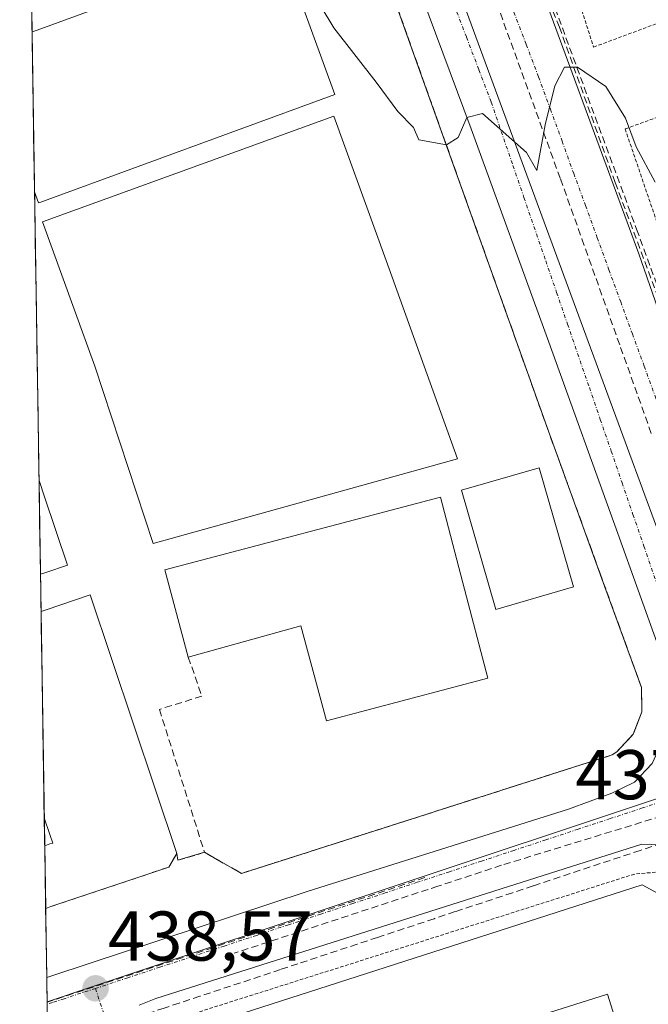
# Model space of a CAD drawing. Units: metres. Extents: x 607332 to 610785, y 4736207 to 4738574.
# Drawn here: x 607348 to 607437, y 4737798 to 4737938 of the extents above; entities that cross this region are included whole.
import ezdxf
from ezdxf.enums import TextEntityAlignment as Align

# ---------------------------------------------------------------- set-up
doc = ezdxf.new("R2010")
doc.units = ezdxf.units.M
doc.header["$MEASUREMENT"] = 0
for name, pattern in [('TRAZO_Y_PUNTO', [1, 0.5, -0.25, 0, -0.25]), ('TRAZOS', [0.75, 0.5, -0.25]), ('TRAZOSX2', [1.5, 1, -0.5])]:
    doc.linetypes.add(name, pattern=pattern)
for name, color, linetype, lineweight in [('Carátula', 7, 'Continuous', 5), ('Conducción de agua lineal', 5, 'TRAZOSX2', 0), ('Curva de nivel normal', 36, 'Continuous', 0), ('Edificación', 1, 'Continuous', 13), ('Edificación Cxs', 1, 'Continuous', 13), ('Edificación ligera', 1, 'Continuous', 0), ('Edificación ligera Cxs', 1, 'Continuous', 0), ('Elemento construido', 1, 'Continuous', 0), ('Instalación educativa', 9, 'TRAZOSX2', 0), ('Instalación educativa CxS', 9, 'Continuous', 0), ('Municipio CxS', 142, 'Continuous', 0), ('Muro lineal', 1, 'TRAZOSX2', 13), ('Núcleo urbano CxS', 19, 'Continuous', 0), ('Pista deportiva', 19, 'Continuous', 0), ('Pista deportiva Cxs', 19, 'Continuous', 0), ('Punto de cota en terreno', 7, 'Continuous', 0), ('Rótulo de punto de cota en terreno', 19, 'Continuous', 0), ('Valla', 19, 'TRAZOS', 0), ('Vía urbana eje', 5, 'TRAZO_Y_PUNTO', 0)]:
    doc.layers.add(name, color=color, linetype=linetype, lineweight=lineweight)
doc.styles.add('Arial', font='txt', dxfattribs={"height": 0.2})

# ---------------------------------------------------------------- blocks, each defined once
blk = doc.blocks.new('*U178')
at = {"layer": 'Municipio CxS', "color": 142, "linetype": 'Continuous', "lineweight": 0}
blk.add_polyline3d([(607351.6094, 4737796.986, 438.5764), (607351.5318, 4737801.9755, 438.6546), (607351.4542, 4737806.9651, 438.7959), (607351.3766, 4737811.9546, 438.9682), (607351.299, 4737816.9442, 439.0007), (607351.2215, 4737821.9337, 438.9702), (607351.1439, 4737826.9232, 438.963), (607351.0663, 4737831.9128, 438.9906), (607350.9887, 4737836.9023, 439.0152), (607350.9111, 4737841.8919, 439.011), (607350.8335, 4737846.8814, 438.9742), (607350.756, 4737851.871, 438.928), (607350.6784, 4737856.8605, 438.864), (607350.6008, 4737861.8501, 438.8769), (607350.5232, 4737866.8396, 438.9353), (607350.4456, 4737871.8292, 438.9863), (607350.3681, 4737876.8187, 439.0393), (607350.2905, 4737881.8082, 439.0845), (607350.2129, 4737886.7978, 439.1552), (607350.1353, 4737891.7873, 439.2518), (607350.0577, 4737896.7769, 439.3135), (607349.9801, 4737901.7664, 439.3826), (607349.9026, 4737906.756, 439.4563), (607349.825, 4737911.7455, 439.5224), (607349.7474, 4737916.7351, 439.5973), (607349.6698, 4737921.7246, 439.6767), (607349.5922, 4737926.7141, 439.743), (607349.5147, 4737931.7037, 439.7819), (607349.4371, 4737936.6932, 439.7743), (607349.3595, 4737941.6828, 439.772)], dxfattribs=at)
blk = doc.blocks.new('5PATER')
at = {"layer": 'Carátula', "linetype": 'Continuous', "lineweight": 5}
h = blk.add_hatch(color=250, dxfattribs=at)
edge = h.paths.add_edge_path()
edge.add_ellipse((0, 0.01), major_axis=(-1.33, -1.34), ratio=0.999422, start_angle=0, end_angle=360)
blk = doc.blocks.new('*U221')
at = {"layer": 'Edificación', "color": 1, "linetype": 'Continuous', "lineweight": 13}
for points in [[(607350.4347, 4737872.5304, 438.9928), (607351.2201, 4737870.2101, 438.9658), (607354.5101, 4737860.5001, 438.8593), (607351.3901, 4737859.4401, 438.8404), (607350.6423, 4737859.1867, 438.8482)], [(607350.6423, 4737859.1867, 438.8482)]]:
    blk.add_polyline3d(points, dxfattribs=at)
blk = doc.blocks.new('*U233')
at = {"layer": 'Edificación', "color": 1, "linetype": 'Continuous', "lineweight": 13}
for points in [[(607349.4417, 4737936.3959, 439.776), (607350.1901, 4737936.6701, 439.7745), (607384.6101, 4737949.2601, 439.9509), (607392.5701, 4737927.4901, 439.6378), (607350.5701, 4737912.1301, 439.5269)], [(607350.5701, 4737912.1301, 439.5269), (607350.3701, 4737912.0601, 439.5262), (607349.7957, 4737913.6302, 439.5473)]]:
    blk.add_polyline3d(points, dxfattribs=at)
blk = doc.blocks.new('*U243')
at = {"layer": 'Edificación', "color": 1, "linetype": 'Continuous', "lineweight": 13}
for points in [[(607350.7244, 4737853.8999, 438.9069), (607351.4701, 4737854.1501, 438.9062), (607357.7101, 4737856.2501, 438.8672), (607370.0801, 4737819.4401, 438.9021)], [(607351.243, 4737820.5487, 438.9781), (607351.9901, 4737820.8001, 438.9778), (607352.3801, 4737820.9301, 438.9781), (607351.9701, 4737822.1601, 438.9706), (607351.1815, 4737824.5071, 438.9617), (607351.1814, 4737824.5073, 438.9617)], [(607370.0801, 4737819.4401, 438.9021), (607368.9001, 4737817.5101, 438.8979), (607352.1301, 4737811.8801, 438.9598), (607351.3817, 4737811.6287, 438.9563)]]:
    blk.add_polyline3d(points, dxfattribs=at)

msp = doc.modelspace()

# ---------------------------------------------------------------- linework, layer by layer
at = {"layer": 'Conducción de agua lineal', "color": 5, "linetype": 'TRAZOSX2', "lineweight": 0}
for points in [[(607402.2157, 4737998.5846, 441.66376), (607419.0546, 4737952.9483, 440.48946), (607420.2785, 4737949.6323, 440.42602), (607435.5204, 4737908.323, 439.46075), (607437.5643, 4737902.784, 439.36571), (607438.5162, 4737900.076, 439.31708), (607445.2947, 4737880.7899, 439.03066), (607451.7772, 4737862.3478, 438.61075), (607458.5128, 4737843.1846, 438.36682), (607465.8484, 4737829.5275, 438.12249)], [(607403.9671, 4737972.5546, 441.05909), (607414.5873, 4737943.2904, 440.4371), (607424.6876, 4737915.4612, 439.81136)], [(607421.8653, 4737943.5333, 440.32147), (607424.5272, 4737937.0952, 440.17819)], [(607424.5272, 4737937.0952, 440.17819), (607432.4846, 4737914.9381, 439.61817)], [(607424.6876, 4737915.4612, 439.81136), (607427.7364, 4737906.9242, 439.61943), (607433.247, 4737891.4901, 439.31548), (607437.7437, 4737878.901, 439.05104)], [(607432.4846, 4737914.9381, 439.61817), (607438.8122, 4737898.014, 439.27378)], [(607446.2698, 4737826.9637, 438.13209), (607416.2812, 4737817.7643, 438.18224)], [(607443.3883, 4737822.3109, 437.97794), (607436.0512, 4737819.882, 438.02114), (607420.8082, 4737814.8362, 438.25223), (607417.8451, 4737813.8553, 438.24477), (607409.7111, 4737811.1624, 438.28874), (607406.6791, 4737810.1584, 438.37809), (607398.647, 4737807.4996, 438.38203), (607395.753, 4737806.5416, 438.44104), (607387.31, 4737803.7468, 438.46046), (607384.8209, 4737802.9228, 438.46131), (607373.3439, 4737799.124, 438.63062), (607370.3869, 4737798.145, 438.63911), (607368.2509, 4737797.4381, 438.62834), (607363.3648, 4737795.8211, 438.56263)], [(607416.2812, 4737817.7643, 438.18224), (607407.2214, 4737814.7844, 438.26498), (607405.8573, 4737814.3357, 438.2767), (607378.23, 4737805.2489, 438.51001)], [(607405.3922, 4737816.0055, 438.28875), (607375.232, 4737806.0599, 438.52808)], [(607375.232, 4737806.0599, 438.52808), (607351.5893, 4737798.2763, 438.56863)]]:
    msp.add_polyline3d(points, dxfattribs=at)
at = {"layer": 'Curva de nivel normal', "color": 36, "linetype": 'Continuous', "lineweight": 0}
msp.add_polyline3d([(607438.18, 4737915.03, 440), (607435.45, 4737920.03, 440), (607433.95, 4737924.1, 440), (607431.15, 4737928.63, 440), (607427.09, 4737931.38, 440), (607425.28, 4737931.36, 440), (607423.88, 4737928.71, 440), (607422.49, 4737923.15, 440), (607421.33, 4737916.69, 440), (607419.83, 4737919.23, 440), (607413.6, 4737924.79, 440), (607411.34, 4737924.22, 440), (607410.12, 4737921.36, 440), (607408.46, 4737920.32, 440), (607404.52, 4737921.02, 440), (607403.75, 4737922.81, 440), (607401.52, 4737925.08, 440), (607398.46, 4737929.24, 440), (607392.41, 4737936.96, 440), (607386.99, 4737945.98, 440)], dxfattribs=at)
at = {"layer": 'Edificación', "color": 1, "linetype": 'Continuous', "lineweight": 13}
for points in [[(607349.4417, 4737936.3959, 439.776), (607349.7957, 4737913.6301, 439.5473)], [(607350.4349, 4737872.5299, 438.9928), (607350.6423, 4737859.1867, 438.8482)], [(607410.7801, 4737857.9601, 438.7688), (607414.3501, 4737844.3901, 438.9596), (607391.3801, 4737838.3401, 438.9372), (607387.7301, 4737851.8301, 438.9065), (607371.6901, 4737847.4101, 438.8597), (607368.3401, 4737859.8201, 438.9431), (607407.6201, 4737870.1501, 438.9984), (607410.7801, 4737857.9601, 438.7688)], [(607350.7245, 4737853.8999, 438.9069), (607351.1814, 4737824.5073, 438.9617)], [(607351.2431, 4737820.5487, 438.9781), (607351.3817, 4737811.6287, 438.9563)], [(607372.7301, 4737794.5201, 438.9106), (607436.3001, 4737814.9801, 438.209), (607441.2101, 4737812.3401, 438.2573)], [(607436.6401, 4737782.6101, 438.778), (607431.3701, 4737799.4101, 439.367), (607385.5801, 4737784.9401, 439.6293)]]:
    msp.add_polyline3d(points, dxfattribs=at)
at = {"layer": 'Edificación Cxs', "color": 1, "linetype": 'Continuous', "lineweight": 13}
for points in [[(607349.7957, 4737913.6301, 439.54734), (607349.4417, 4737936.3959, 439.77595), (607350.1901, 4737936.6701, 439.77452), (607384.6101, 4737949.2601, 439.9509), (607392.5701, 4737927.4901, 439.63784), (607350.5701, 4737912.1301, 439.52693), (607350.3701, 4737912.0601, 439.52616), (607349.7957, 4737913.6301, 439.54734)], [(607350.6423, 4737859.1867, 438.84821), (607350.4349, 4737872.5299, 438.99275), (607351.2201, 4737870.2101, 438.96575), (607354.5101, 4737860.5001, 438.85928), (607351.3901, 4737859.4401, 438.84045), (607350.6423, 4737859.1867, 438.84821)], [(607410.7801, 4737857.9601, 438.76885), (607414.3501, 4737844.3901, 438.95959), (607391.3801, 4737838.3401, 438.93717), (607387.7301, 4737851.8301, 438.90646), (607371.6901, 4737847.4101, 438.8597), (607368.3401, 4737859.8201, 438.9431), (607407.6201, 4737870.1501, 438.99837), (607410.7801, 4737857.9601, 438.76885)], [(607351.3817, 4737811.6287, 438.95628), (607351.2431, 4737820.5487, 438.9781), (607351.9901, 4737820.8001, 438.97785), (607352.3801, 4737820.9301, 438.97807), (607351.9701, 4737822.1601, 438.97064), (607351.1815, 4737824.5072, 438.96173), (607350.7245, 4737853.8999, 438.90694), (607351.4701, 4737854.1501, 438.90622), (607357.7101, 4737856.2501, 438.86719), (607370.0801, 4737819.4401, 438.90208), (607368.9001, 4737817.5101, 438.89792), (607352.1301, 4737811.8801, 438.95981), (607351.3817, 4737811.6287, 438.95628)]]:
    msp.add_polyline3d(points, close=True, dxfattribs=at)
for points in [[(607372.7301, 4737794.5201, 438.91058), (607436.3001, 4737814.9801, 438.20896), (607441.2101, 4737812.3401, 438.25728), (607441.2101, 4737812.3401, 438.25728), (607449.6201, 4737786.0701, 437.71688)], [(607436.6401, 4737782.6101, 438.77799), (607431.3701, 4737799.4101, 439.36703), (607385.5801, 4737784.9401, 439.62929)]]:
    msp.add_polyline3d(points, dxfattribs=at)
at = {"layer": 'Edificación ligera', "color": 1, "linetype": 'Continuous', "lineweight": 0}
msp.add_polyline3d([(607426.5201, 4737857.3801, 438.8198), (607415.4901, 4737854.2001, 438.7945), (607410.5901, 4737871.1601, 439.0098), (607421.6301, 4737874.3401, 439.1101), (607426.5201, 4737857.3801, 438.8198)], dxfattribs=at)
at = {"layer": 'Edificación ligera Cxs', "color": 1, "linetype": 'Continuous', "lineweight": 0}
msp.add_polyline3d([(607426.5201, 4737857.3801, 438.81977), (607415.4901, 4737854.2001, 438.79452), (607410.5901, 4737871.1601, 439.00982), (607421.6301, 4737874.3401, 439.11012), (607426.5201, 4737857.3801, 438.81977)], close=True, dxfattribs=at)
at = {"layer": 'Elemento construido', "color": 1, "linetype": 'Continuous', "lineweight": 0}
for points in [[(607417.7101, 4737954.0401, 440.5061), (607435.8501, 4737904.7901, 439.3942), (607448.6701, 4737867.9201, 438.7365), (607455.1901, 4737849.6101, 438.4054), (607456.5301, 4737847.5901, 438.3839), (607459.9401, 4737844.3001, 438.4496), (607464.1401, 4737842.0801, 438.462), (607468.7801, 4737841.0901, 438.4916)], [(607400.9201, 4737952.2901, 440.602), (607411.9801, 4737922.6001, 439.9394), (607423.0501, 4737892.2301, 439.3089), (607432.8701, 4737864.9801, 438.7035), (607438.6401, 4737848.8601, 438.4052), (607440.3001, 4737843.3501, 438.3231), (607440.2801, 4737840.5101, 438.2714), (607439.5801, 4737836.3101, 438.2174), (607437.7501, 4737832.2701, 438.1847), (607435.2101, 4737829.6101, 438.1545), (607432.0001, 4737828.0401, 438.1261), (607425.8301, 4737825.7501, 438.1678), (607388.6001, 4737814.0501, 438.4175), (607352.2801, 4737802.0501, 438.6439), (607351.5345, 4737801.8015, 438.6501)], [(607480.3501, 4737719.7701, 436.4406), (607452.1401, 4737807.6901, 437.6481), (607452.0101, 4737808.9301, 437.6575), (607450.6701, 4737813.0701, 437.7314), (607448.1601, 4737816.5901, 437.8413), (607444.6901, 4737819.2101, 437.8993), (607440.6001, 4737820.6501, 437.9805), (607436.2801, 4737820.7901, 438.0192), (607367.0501, 4737798.7901, 438.5462), (607364.6901, 4737797.8301, 438.5521)]]:
    msp.add_polyline3d(points, dxfattribs=at)
at = {"layer": 'Instalación educativa', "color": 9, "linetype": 'TRAZOSX2', "lineweight": 0}
msp.add_polyline3d([(607400.9201, 4737941.3501, 440.40063), (607422.9701, 4737879.5601, 439.12666), (607423.1701, 4737879.0201, 439.11646), (607430.7801, 4737858.0401, 438.72754), (607436.2201, 4737843.0801, 438.4207), (607436.2801, 4737839.6301, 438.34987), (607435.0501, 4737836.4201, 438.34856), (607432.7001, 4737833.9101, 438.35165), (607432.0401, 4737833.4801, 438.35095), (607379.2701, 4737816.6001, 438.67012), (607373.9901, 4737819.6101, 438.82634), (607370.2201, 4737818.4801, 438.91626), (607370.0801, 4737819.4401, 438.90208), (607368.9001, 4737817.5101, 438.89792), (607352.1301, 4737811.8801, 438.95981), (607351.3817, 4737811.6287, 438.95628)], dxfattribs=at)
msp.add_polyline3d([(607400.9201, 4737941.3501, 440.40063), (607422.9701, 4737879.5601, 439.12666), (607423.1701, 4737879.0201, 439.11646), (607430.7801, 4737858.0401, 438.72754), (607436.2201, 4737843.0801, 438.4207), (607436.2801, 4737839.6301, 438.34987), (607435.0501, 4737836.4201, 438.34856), (607432.7001, 4737833.9101, 438.35165), (607432.0401, 4737833.4801, 438.35095), (607379.2701, 4737816.6001, 438.67012), (607373.9901, 4737819.6101, 438.82634), (607370.2201, 4737818.4801, 438.91626), (607370.0801, 4737819.4401, 438.90208), (607368.9001, 4737817.5101, 438.89792), (607352.1301, 4737811.8801, 438.95981), (607351.3817, 4737811.6287, 438.95628)], dxfattribs=at)
msp.add_polyline3d([(607400.9201, 4737941.3501, 440.40063), (607422.9701, 4737879.5601, 439.12666), (607423.1701, 4737879.0201, 439.11646), (607430.7801, 4737858.0401, 438.72754), (607436.2201, 4737843.0801, 438.4207), (607436.2801, 4737839.6301, 438.34987), (607435.0501, 4737836.4201, 438.34856), (607432.7001, 4737833.9101, 438.35165), (607432.0401, 4737833.4801, 438.35095), (607379.2701, 4737816.6001, 438.67012), (607373.9901, 4737819.6101, 438.82634), (607370.2201, 4737818.4801, 438.91626), (607370.0801, 4737819.4401, 438.90208), (607368.9001, 4737817.5101, 438.89792), (607352.1301, 4737811.8801, 438.95981), (607351.3817, 4737811.6287, 438.95628)], dxfattribs=at)
msp.add_polyline3d([(607400.9201, 4737941.3501, 440.40063), (607422.9701, 4737879.5601, 439.12666), (607423.1701, 4737879.0201, 439.11646), (607430.7801, 4737858.0401, 438.72754), (607436.2201, 4737843.0801, 438.4207), (607436.2801, 4737839.6301, 438.34987), (607435.0501, 4737836.4201, 438.34856), (607432.7001, 4737833.9101, 438.35165), (607432.0401, 4737833.4801, 438.35095), (607379.2701, 4737816.6001, 438.67012), (607373.9901, 4737819.6101, 438.82634), (607370.2201, 4737818.4801, 438.91626), (607370.0801, 4737819.4401, 438.90208), (607368.9001, 4737817.5101, 438.89792), (607352.1301, 4737811.8801, 438.95981), (607351.3817, 4737811.6287, 438.95628)], dxfattribs=at)
at = {"layer": 'Instalación educativa CxS', "color": 9, "linetype": 'Continuous', "lineweight": 0}
for points in [[(607347.916, 4738034.5177, 443.20432), (607351.3817, 4737811.6287, 438.95628)], [(607347.916, 4738034.5177, 443.20432), (607351.3817, 4737811.6287, 438.95628)], [(607347.916, 4738034.5177, 443.20432), (607351.3817, 4737811.6287, 438.95628)], [(607347.916, 4738034.5177, 443.20432), (607351.3817, 4737811.6287, 438.95628)], [(607400.9201, 4737941.3501, 440.40063), (607422.9701, 4737879.5601, 439.12666), (607423.1701, 4737879.0201, 439.11646), (607430.7801, 4737858.0401, 438.72754), (607436.2201, 4737843.0801, 438.4207), (607436.2801, 4737839.6301, 438.34987), (607435.0501, 4737836.4201, 438.34856), (607432.7001, 4737833.9101, 438.35165), (607432.0401, 4737833.4801, 438.35095), (607379.2701, 4737816.6001, 438.67012), (607373.9901, 4737819.6101, 438.82634), (607370.2201, 4737818.4801, 438.91626), (607370.0801, 4737819.4401, 438.90208), (607368.9001, 4737817.5101, 438.89792), (607352.1301, 4737811.8801, 438.95981), (607351.3817, 4737811.6287, 438.95628), (607351.3817, 4737811.6287, 438.95628), (607347.9161, 4738034.5177, 443.20432)], [(607400.9201, 4737941.3501, 440.40063), (607422.9701, 4737879.5601, 439.12666), (607423.1701, 4737879.0201, 439.11646), (607430.7801, 4737858.0401, 438.72754), (607436.2201, 4737843.0801, 438.4207), (607436.2801, 4737839.6301, 438.34987), (607435.0501, 4737836.4201, 438.34856), (607432.7001, 4737833.9101, 438.35165), (607432.0401, 4737833.4801, 438.35095), (607379.2701, 4737816.6001, 438.67012), (607373.9901, 4737819.6101, 438.82634), (607370.2201, 4737818.4801, 438.91626), (607370.0801, 4737819.4401, 438.90208), (607368.9001, 4737817.5101, 438.89792), (607352.1301, 4737811.8801, 438.95981), (607351.3817, 4737811.6287, 438.95628), (607351.3817, 4737811.6287, 438.95628), (607347.9161, 4738034.5177, 443.20432)], [(607400.9201, 4737941.3501, 440.40063), (607422.9701, 4737879.5601, 439.12666), (607423.1701, 4737879.0201, 439.11646), (607430.7801, 4737858.0401, 438.72754), (607436.2201, 4737843.0801, 438.4207), (607436.2801, 4737839.6301, 438.34987), (607435.0501, 4737836.4201, 438.34856), (607432.7001, 4737833.9101, 438.35165), (607432.0401, 4737833.4801, 438.35095), (607379.2701, 4737816.6001, 438.67012), (607373.9901, 4737819.6101, 438.82634), (607370.2201, 4737818.4801, 438.91626), (607370.0801, 4737819.4401, 438.90208), (607368.9001, 4737817.5101, 438.89792), (607352.1301, 4737811.8801, 438.95981), (607351.3817, 4737811.6287, 438.95628), (607351.3817, 4737811.6287, 438.95628), (607347.9161, 4738034.5177, 443.20432)], [(607400.9201, 4737941.3501, 440.40063), (607422.9701, 4737879.5601, 439.12666), (607423.1701, 4737879.0201, 439.11646), (607430.7801, 4737858.0401, 438.72754), (607436.2201, 4737843.0801, 438.4207), (607436.2801, 4737839.6301, 438.34987), (607435.0501, 4737836.4201, 438.34856), (607432.7001, 4737833.9101, 438.35165), (607432.0401, 4737833.4801, 438.35095), (607379.2701, 4737816.6001, 438.67012), (607373.9901, 4737819.6101, 438.82634), (607370.2201, 4737818.4801, 438.91626), (607370.0801, 4737819.4401, 438.90208), (607368.9001, 4737817.5101, 438.89792), (607352.1301, 4737811.8801, 438.95981), (607351.3817, 4737811.6287, 438.95628), (607351.3817, 4737811.6287, 438.95628), (607347.9161, 4738034.5177, 443.20432)]]:
    msp.add_polyline3d(points, dxfattribs=at)
at = {"layer": 'Muro lineal', "color": 1, "linetype": 'TRAZOSX2', "lineweight": 13}
for points in [[(607373.9901, 4737819.6101, 438.8263), (607379.2701, 4737816.6001, 438.6701), (607432.0401, 4737833.4801, 438.351), (607432.7001, 4737833.9101, 438.3516), (607435.0501, 4737836.4201, 438.3486), (607436.2801, 4737839.6301, 438.3499), (607436.2201, 4737843.0801, 438.4207), (607430.7801, 4737858.0401, 438.7275), (607423.1701, 4737879.0201, 439.1165), (607422.9701, 4737879.5601, 439.1267), (607400.9201, 4737941.3501, 440.4006), (607380.9101, 4737992.4501, 441.7171)], [(607371.6901, 4737847.4101, 438.8597), (607373.6201, 4737841.8401, 438.7644), (607367.5901, 4737839.9601, 438.6702), (607373.9901, 4737819.6101, 438.8263)], [(607370.0801, 4737819.4401, 438.9021), (607370.2201, 4737818.4801, 438.9163), (607373.9901, 4737819.6101, 438.8263)]]:
    msp.add_polyline3d(points, dxfattribs=at)
at = {"layer": 'Núcleo urbano CxS', "color": 19, "linetype": 'Continuous', "lineweight": 0}
for points in [[(607451.6769, 4737829.8093, 438.31151), (607386.0915, 4738007.6783, 442.20609), (607385.3421, 4738009.3817, 442.24592), (607382.9581, 4738014.7967, 442.41796), (607363.0065, 4738060.1027, 443.57028), (607378.1615, 4738070.0193, 443.88619), (607439.5809, 4738097.1841, 445.66889), (607443.5871, 4738088.8365, 445.51278), (607464.4481, 4738041.1715, 444.57219), (607498.9527, 4737945.7717, 442.1391), (607501.4227, 4737938.0505, 441.99545), (607528.0223, 4737854.7581, 440.48111), (607502.2789, 4737846.3451, 439.63637), (607451.6769, 4737829.8093, 438.31151)], [(607351.58826, 4737798.34316, 438.57643), (607347.68215, 4738049.5583, 443.25086), (607363.0065, 4738060.1027, 443.57028), (607382.9581, 4738014.7967, 442.41796), (607385.3421, 4738009.3817, 442.24592), (607386.0915, 4738007.6783, 442.20609), (607451.6769, 4737829.8093, 438.31151), (607440.1959, 4737827.8307, 438.07249), (607357.9399, 4737800.4569, 438.55401), (607351.58826, 4737798.34316, 438.57643)], [(607420.3591, 4737498.7003, 436.95964), (607407.1371, 4737512.5243, 437.0651), (607355.18795, 4737566.83518, 437.59675), (607355.02354, 4737577.4088, 437.55138), (607403.7131, 4737622.3629, 436.58105), (607357.5263, 4737671.2483, 437.02533), (607353.49533, 4737675.69309, 437.10476), (607351.58826, 4737798.34316, 438.57643), (607357.9399, 4737800.4569, 438.55401), (607440.1959, 4737827.8307, 438.07249), (607451.6769, 4737829.8093, 438.31151), (607459.1479, 4737810.0789, 437.72123), (607481.4059, 4737740.9919, 436.77365), (607488.2459, 4737715.4327, 436.43578), (607523.1811, 4737599.8069, 435.24662), (607524.3241, 4737596.6773, 435.29289), (607517.9341, 4737590.7379, 435.09738), (607474.6351, 4737549.7737, 435.84838), (607463.6581, 4737539.4437, 436.0845), (607462.8187, 4737538.6531, 436.11051), (607420.3591, 4737498.7003, 436.95964)]]:
    msp.add_polyline3d(points, close=True, dxfattribs=at)
for points in [[(607363.0065, 4738060.1027, 443.57028), (607382.9581, 4738014.7967, 442.41796), (607385.3421, 4738009.3817, 442.24592), (607386.0915, 4738007.6783, 442.20609), (607451.6769, 4737829.8093, 438.31151)], [(607363.0065, 4738060.1027, 443.57028), (607382.9581, 4738014.7967, 442.41796), (607385.3421, 4738009.3817, 442.24592), (607386.0915, 4738007.6783, 442.20609), (607451.6769, 4737829.8093, 438.31151)], [(607347.68215, 4738049.5583, 443.25086), (607351.58826, 4737798.34316, 438.57643)], [(607451.6769, 4737829.8093, 438.31151), (607440.1959, 4737827.8307, 438.07249), (607357.9399, 4737800.4569, 438.55401), (607351.58826, 4737798.34316, 438.57643)], [(607451.6769, 4737829.8093, 438.31151), (607440.1959, 4737827.8307, 438.07249), (607357.9399, 4737800.4569, 438.55401), (607351.58826, 4737798.34316, 438.57643)], [(607351.58826, 4737798.34316, 438.57643), (607353.49533, 4737675.69309, 437.10476)]]:
    msp.add_polyline3d(points, dxfattribs=at)
at = {"layer": 'Pista deportiva', "color": 19, "linetype": 'Continuous', "lineweight": 0}
msp.add_polyline3d([(607410.0101, 4737875.6201, 439.0608), (607366.6801, 4737863.5801, 438.9091), (607358.4001, 4737888.8201, 439.2438), (607350.9401, 4737909.3601, 439.4921), (607392.3901, 4737924.4201, 439.5616), (607399.8501, 4737903.8801, 439.4146), (607410.0101, 4737875.6201, 439.0608)], dxfattribs=at)
at = {"layer": 'Pista deportiva Cxs', "color": 19, "linetype": 'Continuous', "lineweight": 0}
msp.add_polyline3d([(607410.0101, 4737875.6201, 439.0608), (607366.6801, 4737863.5801, 438.90912), (607358.4001, 4737888.8201, 439.24383), (607350.9401, 4737909.3601, 439.49207), (607392.3901, 4737924.4201, 439.56157), (607399.8501, 4737903.8801, 439.41461), (607410.0101, 4737875.6201, 439.0608)], close=True, dxfattribs=at)
at = {"layer": 'Valla', "color": 19, "linetype": 'TRAZOS', "lineweight": 0}
for points in [[(607426.2101, 4737949.2501, 440.779), (607424.7101, 4737948.7401, 440.6572), (607429.4101, 4737934.2401, 440.2468), (607455.1001, 4737943.8101, 441.4587)], [(607465.3701, 4737934.0801, 441.3619), (607433.8901, 4737922.5801, 439.92), (607439.1301, 4737907.2201, 439.5304), (607441.5301, 4737907.8001, 439.6477)], [(607476.5501, 4737717.2601, 436.4388), (607447.2301, 4737808.3901, 437.944), (607446.6901, 4737810.1701, 437.9403), (607445.1001, 4737812.9601, 437.9731), (607442.7801, 4737815.4901, 438.0482), (607438.9801, 4737816.8401, 438.0729), (607435.2501, 4737816.5201, 438.141), (607370.4201, 4737796.0101, 438.7725)]]:
    msp.add_polyline3d(points, dxfattribs=at)
at = {"layer": 'Vía urbana eje', "color": 5, "linetype": 'TRAZO_Y_PUNTO', "lineweight": 0}
for points in [[(607409.5501, 4737940.2601), (607411.3001, 4737935.6401), (607413.0701, 4737931.0101), (607414.8201, 4737926.4001), (607417.9201, 4737917.3601), (607419.4801, 4737912.8401), (607422.5801, 4737903.8201), (607424.1401, 4737899.3001), (607425.6901, 4737894.7901), (607428.8001, 4737885.7601), (607430.3501, 4737881.2401), (607431.9101, 4737876.7201), (607433.4601, 4737872.2101), (607435.0101, 4737867.6801), (607436.5701, 4737863.1801), (607439.6701, 4737854.1401), (607441.2101, 4737849.6301), (607442.7801, 4737845.1001), (607444.3201, 4737840.5901)], [(607418.0501, 4737939.2201), (607419.8201, 4737934.5901), (607421.5701, 4737929.9801), (607423.2501, 4737925.4001), (607424.9201, 4737920.8301), (607426.5701, 4737916.2601), (607428.2501, 4737911.6801), (607429.9201, 4737907.1001), (607431.5801, 4737902.5401), (607433.2601, 4737897.9701), (607434.9201, 4737893.4001), (607436.6001, 4737888.8301), (607438.2601, 4737884.2501), (607439.9201, 4737879.6801), (607441.6001, 4737875.1001), (607443.2601, 4737870.5401), (607444.9401, 4737865.9601), (607446.6001, 4737861.3901), (607448.2801, 4737856.8201), (607451.6001, 4737847.6801), (607453.2801, 4737843.0901)], [(607440.9201, 4737827.4301), (607436.3501, 4737825.9201), (607431.7601, 4737824.4101), (607427.1901, 4737822.9001), (607422.6001, 4737821.3901), (607418.0301, 4737819.8801), (607413.4401, 4737818.3601), (607408.8701, 4737816.8401), (607404.2801, 4737815.3401), (607399.7101, 4737813.8301), (607395.1201, 4737812.3201), (607390.5501, 4737810.8101), (607385.9601, 4737809.3001), (607381.3901, 4737807.7901), (607376.8001, 4737806.2701), (607372.2301, 4737804.7601), (607367.6401, 4737803.2601), (607363.0701, 4737801.7501), (607358.4801, 4737800.2401)], [(607358.4801, 4737800.2401), (607354.0001, 4737798.7701), (607352.3401, 4737798.2301), (607351.59378, 4737797.98833)], [(607358.4801, 4737800.2401), (607360.0001, 4737795.5601), (607361.5001, 4737790.8601), (607363.0101, 4737786.1801), (607364.5101, 4737781.5001), (607366.0301, 4737776.8201), (607369.0301, 4737767.4401), (607370.5501, 4737762.7601), (607372.0501, 4737758.0801), (607373.5501, 4737753.3901), (607375.0701, 4737748.7101), (607376.5701, 4737744.0101), (607378.0701, 4737739.3401), (607379.5801, 4737734.6501)]]:
    msp.add_lwpolyline(points, dxfattribs=at)

# ---------------------------------------------------------------- block references
at = {"layer": 'Edificación', "color": 1, "linetype": 'Continuous', "lineweight": 13}
for name in ['*U233', '*U221', '*U243']:
    msp.add_blockref(name, (0, 0), dxfattribs=at)
at = {"layer": 'Municipio CxS', "color": 142, "linetype": 'Continuous', "lineweight": 0}
msp.add_blockref('*U178', (0, 0), dxfattribs=at)
at = {"layer": 'Punto de cota en terreno', "linetype": 'Continuous', "lineweight": 0}
msp.add_blockref('5PATER', (607358.49, 4737800.24, 438.57), dxfattribs=at)

# ---------------------------------------------------------------- texts
at = {"layer": 'Rótulo de punto de cota en terreno', "color": 19, "linetype": 'Continuous', "lineweight": 0, "style": 'Arial'}
for s, p in [('437,96', (607426.8187, 4737824.9739)), ('438,57', (607360.2539, 4737802.0039))]:
    msp.add_text(s, height=7, dxfattribs=at).set_placement(p, align=Align.BOTTOM_LEFT)

doc.saveas('drawing.dxf')
